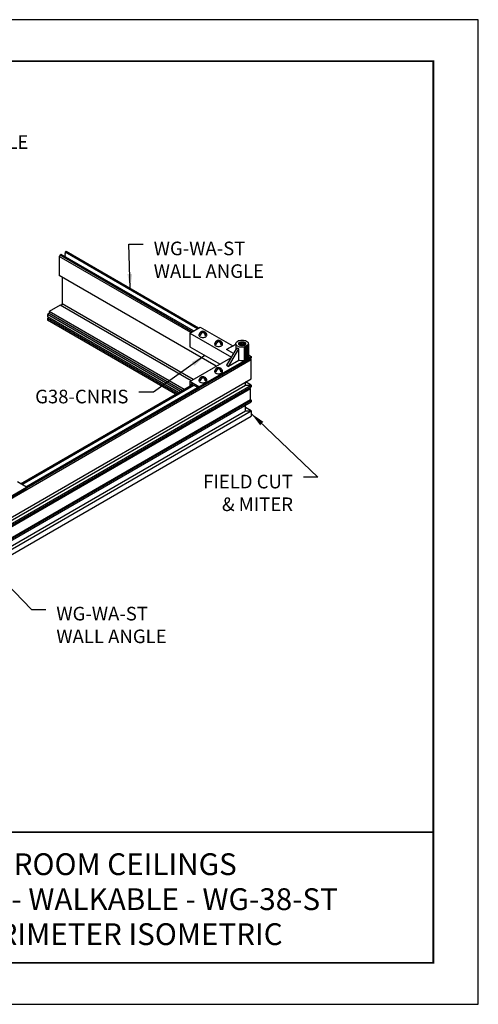
# Model space of a CAD drawing. Units: inches. Extents: x 3 to 247, y 3 to 12.
# Drawn here: x 165 to 169, y 3 to 12 of the extents above; entities that cross this region are included whole.
import ezdxf
from ezdxf.enums import TextEntityAlignment as Align

# ---------------------------------------------------------------- set-up
doc = ezdxf.new("R2010")
doc.units = ezdxf.units.IN
doc.header["$MEASUREMENT"] = 0
doc.layers.get('0').update_dxf_attribs({"linetype": 'CONTINUOUS'})
doc.layers.get('Defpoints').update_dxf_attribs({"color": 9, "linetype": 'CONTINUOUS'})
for name, color, linetype in [('CONNECTORS', 31, 'CONTINUOUS'), ('DIM', 1, 'CONTINUOUS'), ('GRID', 2, 'CONTINUOUS'), ('TEXT', 3, 'CONTINUOUS')]:
    doc.layers.add(name, color=color, linetype=linetype)
doc.styles.add('STD', font='arial.ttf')
doc.dimstyles.new('A-DIM1$7', dxfattribs={"dimtxt": 0.125, "dimasz": 0.125, "dimexe": 0.14, "dimexo": 0.07, "dimgap": 0.09, "dimtad": 0, "dimtih": 1, "dimtoh": 1, "dimdec": 5, "dimzin": 3, "dimdsep": 46, "dimlunit": 4, "dimtxsty": 'STD', "dimcen": 0, "dimclrd": 256, "dimclre": 3, "dimclrt": 256, "dimadec": 0, "dimazin": 0, "dimtfac": 1, "dimtdec": 3, "dimtofl": 0, "dimtmove": 0, "dimatfit": 3, "dimfxl": 1, "dimfrac": 2, "dimtolj": 1, "dimtzin": 0, "dimarcsym": 1})

# ---------------------------------------------------------------- blocks, each defined once
blk = doc.blocks.new('TBLOCK_V9WS')
at = {"style": 'STD', "flags": 4}
for tag, p in [('WEB_TITLE1', (-3.0535, 0.9427)), ('DESCRIPTION', (-3.0535, 0.6415)), ('WEB_TITLE3', (-3.0535, 0.3403))]:
    blk.add_attdef(tag, text='', height=0.1875, dxfattribs=at).set_placement(p, align=Align.TOP_CENTER)
blk = doc.blocks.new('Iso-head')
at = {"layer": 'GRID'}
for p, q in [((-0.107, 0.105), (-0.165, 0.071)), ((-0.131, 0.051), (-0.165, 0.071)), ((0, 0.227), (0, 0.264)), ((0.107, 0.105), (0.165, 0.071)), ((0.131, 0.051), (0.165, 0.071))]:
    blk.add_line(p, q, dxfattribs=at)
for points in [[(-0.22, 0.077, 0.03208), (-0.22, 0.067, 0.156851), (-0.206, 0.022, 0.106617), (-0.156, -0.023, 0.072341), (-0.089, -0.05, 0.058752), (0, -0.06, 0.058752), (0.089, -0.05, 0.072341), (0.156, -0.023, 0.106617), (0.206, 0.022, 0.156851), (0.22, 0.067, 0.02207), (0.22, 0.074, 0.106617)], [(-0.165, 0.071, -0.046604), (-0.136, 0.136, -0.058752), (-0.082, 0.207, -0.058666), (-0.037, 0.245, -0.106617)], [(-0.037, 0.245, 0.058126), (-0.074, 0.253, 0.156851), (-0.119, 0.243, 0.056561), (-0.133, 0.233, 0.106617)], [(-0.131, 0.051, -0.046604), (-0.101, 0.116, -0.058752), (-0.048, 0.187, -0.061748), (0, 0.227, -0.106617)], [(0, 0.264, 0.06243), (-0.039, 0.273, 0.156851), (-0.085, 0.263, 0.066423), (-0.101, 0.251, 0.106617)], [(0, 0.264, -0.06243), (0.039, 0.273, -0.156851), (0.085, 0.263, -0.066423), (0.101, 0.251, -0.106617)], [(0.131, 0.051, 0.046604), (0.101, 0.116, 0.058752), (0.048, 0.187, 0.061748), (0, 0.227, 0.106617)], [(0.037, 0.245, -0.058126), (0.074, 0.253, -0.156851), (0.119, 0.243, -0.056561), (0.133, 0.233, -0.106617)], [(0.165, 0.071, 0.046604), (0.136, 0.136, 0.058752), (0.082, 0.207, 0.058666), (0.037, 0.245, 0.106617)]]:
    blk.add_lwpolyline(points, format="xyb", dxfattribs=at)
for centre, start, end in [((-0.002, 0.058), 126.8949, 177.6047), ((-0.002, 0.062), 73.9794, 106.1033), ((0.002, 0.058), 2.3953, 53.1051)]:
    blk.add_arc(centre, 0.219, start, end, dxfattribs=at)
blk = doc.blocks.new('WEB00451')
at = {"layer": 'CONNECTORS'}
h = blk.add_hatch(dxfattribs=at)
h.set_pattern_fill('ANSI31', color=256, scale=0.078125, angle=90, style=0)
h.set_pattern_definition([(135, (-7.904382, 0.664627), (-0.0069053397, -0.0069053397), [])])
h.paths.add_polyline_path([(8.6081, 4.1977), (8.5725, 4.1772), (8.5725, 4.06), (8.1844, 3.8359), (8.1844, 3.8234), (8.635, 4.0836), (8.635, 4.0961), (8.6081, 4.0805)])
h = blk.add_hatch(dxfattribs=at)
h.set_pattern_fill('ANSI31', color=256, scale=0.078125, style=0)
h.set_pattern_definition([(135, (10.527825, -0.011206), (0.00690534, 0.00690534), [])])
h.paths.add_polyline_path([(6.2733, 2.7265), (5.8852, 2.5025), (5.8852, 2.49), (6.6971, 2.9587), (6.6971, 2.9712), (6.3089, 2.7471), (6.3089, 2.8643), (6.2733, 2.8437)])
at = {"color": 1}
for p, q in [((6.9862, 4.9689), (6.9794, 4.9572)), ((6.9794, 4.9572), (6.9794, 4.7932)), ((8.1132, 4.3026), (6.9794, 4.9572)), ((6.9964, 4.9748), (6.9862, 4.9689)), ((8.1267, 4.3104), (6.9862, 4.9689)), ((7, 4.9732), (6.9964, 4.9748)), ((8.1369, 4.3163), (6.9964, 4.9748)), ((8.1373, 4.3165), (7, 4.9732)), ((7.0302, 4.9906), (7.0265, 4.9846)), ((7.0265, 4.9846), (7.0301, 4.9825)), ((7.0301, 4.9825), (7.0265, 4.9767)), ((7.0265, 4.9767), (7.0301, 4.9747)), ((7.0301, 4.9747), (7.0265, 4.9689)), ((7.0265, 4.9689), (7.0301, 4.9669)), ((7.0301, 4.9669), (7.0265, 4.9611)), ((7.0265, 4.9611), (7.0301, 4.9591)), ((7.0301, 4.9591), (7.0286, 4.9567)), ((7.0403, 5.0002), (7.0302, 4.9943)), ((7.0302, 4.9943), (7.0302, 4.9906)), ((8.1707, 4.3358), (7.0302, 4.9943)), ((7.0471, 4.9963), (7.0403, 5.0002)), ((8.1809, 4.3417), (7.0403, 5.0002)), ((8.1809, 4.3417), (7.0471, 4.9963)), ((8.3324, 4.012), (6.9794, 4.7932)), ((7.0048, 4.7785), (7.0048, 4.5498)), ((6.9879, 4.5401), (6.893, 4.4853)), ((8.1175, 3.8879), (6.9879, 4.5401)), ((7.0048, 4.5498), (6.9964, 4.5352)), ((8.1344, 3.8977), (7.0048, 4.5498)), ((6.893, 4.4657), (6.878, 4.4571)), ((6.878, 4.4571), (6.878, 4.4375)), ((8.0242, 3.7953), (6.878, 4.4571)), ((8.0073, 3.7855), (6.878, 4.4375)), ((6.878, 4.4235), (6.8901, 4.4305)), ((6.878, 4.4235), (6.878, 4.4094)), ((7.9951, 3.7785), (6.878, 4.4235)), ((6.893, 4.4853), (6.893, 4.4657)), ((8.0562, 3.8137), (6.893, 4.4853)), ((8.0392, 3.8039), (6.893, 4.4657)), ((7.983, 3.7714), (6.878, 4.4094)), ((8.635, 4.0698), (8.629, 4.0801)), ((4.1366, 1.4726), (8.635, 4.0698)), ((8.635, 3.9057), (8.635, 4.0698)), ((4.1366, 1.3085), (8.635, 3.9057)), ((4.1116, 1.2667), (8.5856, 3.8498)), ((4.1346, 1.2271), (8.6276, 3.8212)), ((4.1355, 1.252), (8.635, 3.8498)), ((4.1355, 1.2373), (8.635, 3.8351)), ((6.647, 3.0001), (8.1287, 3.8556)), ((6.6571, 2.9943), (8.1388, 3.8497)), ((6.6906, 2.975), (8.1722, 3.8304)), ((6.691, 2.9747), (8.1727, 3.8302)), ((6.6971, 2.9665), (8.1828, 3.8243)), ((8.5856, 3.8498), (8.5856, 3.8764)), ((8.6276, 3.8212), (8.6192, 3.826)), ((8.6276, 3.7251), (8.6276, 3.8212)), ((4.1346, 1.1311), (8.6276, 3.7251)), ((4.1355, 1.123), (8.635, 3.7208)), ((4.1355, 1.1083), (8.635, 3.7061)), ((8.5856, 3.629), (8.5856, 3.6776)), ((4.1116, 1.0459), (8.5856, 3.629)), ((4.1355, 1.0312), (8.635, 3.629)), ((4.1355, 0.9845), (8.635, 3.5822))]:
    blk.add_line(p, q, dxfattribs=at)
at = {"layer": 'CONNECTORS'}
for p, q in [((8.1059, 4.2984), (8.1952, 4.35)), ((8.1952, 4.35), (8.4761, 4.1878)), ((8.1059, 4.2984), (8.1059, 4.1812)), ((8.1059, 4.2984), (8.1059, 4.1812)), ((8.1059, 4.2984), (8.4633, 4.0921)), ((8.1059, 4.1812), (8.3657, 4.0312)), ((8.5024, 4.2005), (8.4212, 4.1582)), ((8.5108, 4.1717), (8.4212, 4.0214)), ((8.4212, 4.1582), (8.4381, 4.1679)), ((8.4818, 4.1231), (8.4212, 4.1582)), ((8.4381, 4.1679), (8.5024, 4.2015)), ((8.4381, 4.0117), (8.5276, 4.1618)), ((8.5024, 4.207), (8.5024, 4.1577)), ((8.5276, 4.0634), (8.5276, 4.1618)), ((8.6081, 4.1977), (8.5725, 4.1772)), ((8.5725, 4.1772), (8.5725, 4.06)), ((8.6081, 4.1977), (8.6081, 4.0805)), ((8.6106, 4.207), (8.6106, 4.0898)), ((8.1059, 3.8812), (8.4592, 4.0852)), ((8.1844, 3.8234), (8.635, 4.0836)), ((8.6081, 4.0805), (8.635, 4.0961)), ((8.6106, 4.1102), (8.635, 4.0961)), ((8.635, 4.0961), (8.635, 4.0836)), ((8.1844, 3.8359), (8.5725, 4.06)), ((8.4212, 4.0214), (8.4381, 4.0117)), ((8.5276, 4.0634), (8.4381, 4.0117)), ((8.1059, 3.8812), (8.1059, 3.8424)), ((8.1844, 3.8359), (8.1059, 3.8812)), ((8.1167, 3.8625), (8.1167, 3.8487)), ((8.1844, 3.8234), (8.1167, 3.8625)), ((8.1844, 3.8234), (8.1844, 3.8359)), ((6.3089, 2.7471), (6.6971, 2.9712)), ((6.6971, 2.9712), (6.6186, 3.0165)), ((6.6971, 2.9587), (6.6971, 2.9712)), ((5.8852, 2.49), (6.6971, 2.9587))]:
    blk.add_line(p, q, dxfattribs=at)
for points in [[(8.5726, 4.1772, -0.043218), (8.5565, 4.1758, -0.058752), (8.5348, 4.1784, -0.072341), (8.5183, 4.185, -0.106617), (8.506, 4.1961, -0.156851), (8.5025, 4.207, -0.156851), (8.506, 4.2179, -0.106617), (8.5183, 4.2291, -0.072341), (8.5348, 4.2357, -0.058752), (8.5565, 4.2382, -0.058752)], [(8.5276, 4.1617, -0.041832), (8.5183, 4.1661, -0.059213), (8.5108, 4.1717, -0.156851)], [(8.5281, 4.2021, -0.031634), (8.5288, 4.2032, -0.106617), (8.5355, 4.2094, -0.072341), (8.5446, 4.213, -0.058752), (8.5565, 4.2144, -0.058752)], [(8.5322, 4.1973, -0.046877), (8.5355, 4.1996, -0.072341), (8.5446, 4.2032, -0.058752), (8.5565, 4.2046, -0.058752)], [(8.541, 4.1924, -0.027677), (8.5446, 4.1935, -0.058752), (8.5565, 4.1949, -0.058752)], [(8.5565, 4.2382, -0.058752), (8.5782, 4.2357, -0.072341), (8.5947, 4.2291, -0.106617), (8.6071, 4.2179, -0.156851), (8.6106, 4.207, -0.130933), (8.6081, 4.1977, -0.106617)], [(8.5565, 4.2144, -0.058752), (8.5684, 4.213, -0.072341), (8.5775, 4.2094, -0.106617), (8.5843, 4.2032, -0.031634), (8.5849, 4.2021, -0.156851)], [(8.5565, 4.2046, -0.058752), (8.5684, 4.2032, -0.072341), (8.5775, 4.1996, -0.046877), (8.5808, 4.1973, -0.156851)], [(8.5565, 4.1949, -0.058752), (8.5684, 4.1935, -0.027677), (8.572, 4.1924, -0.106617)], [(8.6106, 4.0898, -0.130355), (8.6081, 4.0805, -0.106617)], [(8.5725, 4.06, -0.043062), (8.5565, 4.0586, -0.058752), (8.5348, 4.0612, -0.030507), (8.5276, 4.0634, -0.106617)]]:
    blk.add_lwpolyline(points, format="xyb", dxfattribs=at)
blk.add_lwpolyline([(8.5565, 4.2242, -0.058752), (8.5684, 4.2228, -0.072341), (8.5775, 4.2191, -0.106617), (8.5843, 4.213, -0.156851), (8.5862, 4.207, -0.156851), (8.5843, 4.201, -0.106617), (8.5775, 4.1949, -0.072341), (8.5684, 4.1913, -0.058752), (8.5565, 4.1899, -0.058752), (8.5446, 4.1913, -0.072341), (8.5355, 4.1949, -0.106617), (8.5288, 4.201, -0.156851), (8.5269, 4.207, -0.156851), (8.5288, 4.213, -0.106617), (8.5355, 4.2191, -0.072341), (8.5446, 4.2228, -0.058752)], format="xyb", close=True, dxfattribs=at)
at = {"layer": 'DIM'}
for p, q in [((8.5856, 3.8498), (8.635, 3.8498)), ((8.635, 3.8498), (8.5866, 3.8777)), ((8.635, 3.8498), (8.635, 3.8351)), ((8.635, 3.629), (8.5856, 3.6575)), ((8.6202, 3.7208), (8.635, 3.7208)), ((8.635, 3.7208), (8.6276, 3.7251)), ((8.635, 3.7208), (8.635, 3.7061)), ((8.5856, 3.629), (8.635, 3.629)), ((8.635, 3.629), (8.635, 3.5822))]:
    blk.add_line(p, q, dxfattribs=at)
at = {"layer": 'CONNECTORS', "xscale": 0.15625, "yscale": 0.15625, "zscale": 0.15625}
for p in [(8.2182, 4.2702), (8.3535, 4.1921), (8.3535, 3.9577), (8.2182, 3.8796)]:
    blk.add_blockref('Iso-head', p, dxfattribs=at)
at = {"layer": 'DIM', "style": 'STD'}
for s, insert, char_height, attachment_point in [('3/8" ROD & TURNBUCKLE\\PASSEMBLY 48" OC OR\\PAS REQUIRED', (4.8161, 6.0015), 0.117188, 1), ('WG-WA-ST\\PWALL ANGLE', (7.7939, 5.0859), 0.11719, 1), ('G38-CNRIS', (7.5762, 3.8103), 0.11719, 3), ('WG-WA-ST\\PWALL ANGLE', (6.9543, 1.9407), 0.11719, 1)]:
    blk.add_mtext(s, dxfattribs=dict(at, insert=insert, char_height=char_height, attachment_point=attachment_point))
at = {"layer": 'DIM', "insert": (8.9951, 3.0779), "char_height": 0.117188, "width": 0.897904, "attachment_point": 3, "style": 'STD'}
blk.add_mtext('FIELD CUT & MITER', dxfattribs=at)
at = {"layer": 'DIM', "annotation_type": 0, "has_hookline": 1}
for points, hookline_direction, text_width in [([(4.409, 5.5511), (4.6011, 5.9469), (4.7261, 5.9469)], 0, 1.9892), ([(7.5923, 4.6815), (7.5789, 5.0639), (7.7039, 5.0639)], 0, 1.0355), ([(8.2362, 4.106), (7.7912, 3.7884), (7.6662, 3.7884)], 1, 0.856), ([(8.635, 3.6056), (9.2101, 3.056), (9.0851, 3.056)], 1, 0.8292), ([(6.3829, 2.2857), (6.7393, 1.9187), (6.8643, 1.9187)], 0, 1.0355)]:
    blk.add_leader(points, dimstyle='A-DIM1$7', dxfattribs=dict(at, hookline_direction=hookline_direction, text_width=text_width))

msp = doc.modelspace()

# ---------------------------------------------------------------- linework, layer by layer
at = {"const_width": 0.0156}
msp.add_lwpolyline([(168.5163, 3.7459), (158.3113, 3.7459), (158.3113, 11.5107), (168.5163, 11.5107)], close=True, dxfattribs=at)
msp.add_lwpolyline([(158.3113, 4.8709), (168.5163, 4.8709)], dxfattribs=at)
at = {"color": 254}
msp.add_lwpolyline([(162.4051, 4.8709), (168.5163, 4.8709), (168.5163, 3.7459), (162.4051, 3.7459)], close=True, dxfattribs=at)
at = {"layer": 'Defpoints'}
msp.add_lwpolyline([(157.9238, 3.3883), (168.9038, 3.3883), (168.9038, 11.8683), (157.9238, 11.8683)], close=True, dxfattribs=at)

# ---------------------------------------------------------------- block references
msp.add_blockref('WEB00451', (158.3113, 4.8709))
at = {"layer": 'TEXT'}
ref = msp.add_blockref('TBLOCK_V9WS', (168.5163, 3.7459), dxfattribs=at)
ref.add_attrib('WEB_TITLE1', 'CLEANROOM CEILINGS', dxfattribs={"layer": '0', "height": 0.1875, "style": 'STD'}).set_placement((165.4629, 4.6886), align=Align.TOP_CENTER)
ref.add_attrib('WEB_TITLE2', 'SUSPENSION - WALKABLE - WG-38-ST', dxfattribs={"layer": '0', "height": 0.1875, "style": 'STD'}).set_placement((165.4629, 4.3874), align=Align.TOP_CENTER)
ref.add_attrib('WEB_TITLE3', 'FIXED PERIMETER ISOMETRIC', dxfattribs={"layer": '0', "height": 0.1875, "style": 'STD'}).set_placement((165.4629, 4.0862), align=Align.TOP_CENTER)

doc.saveas('drawing.dxf')
